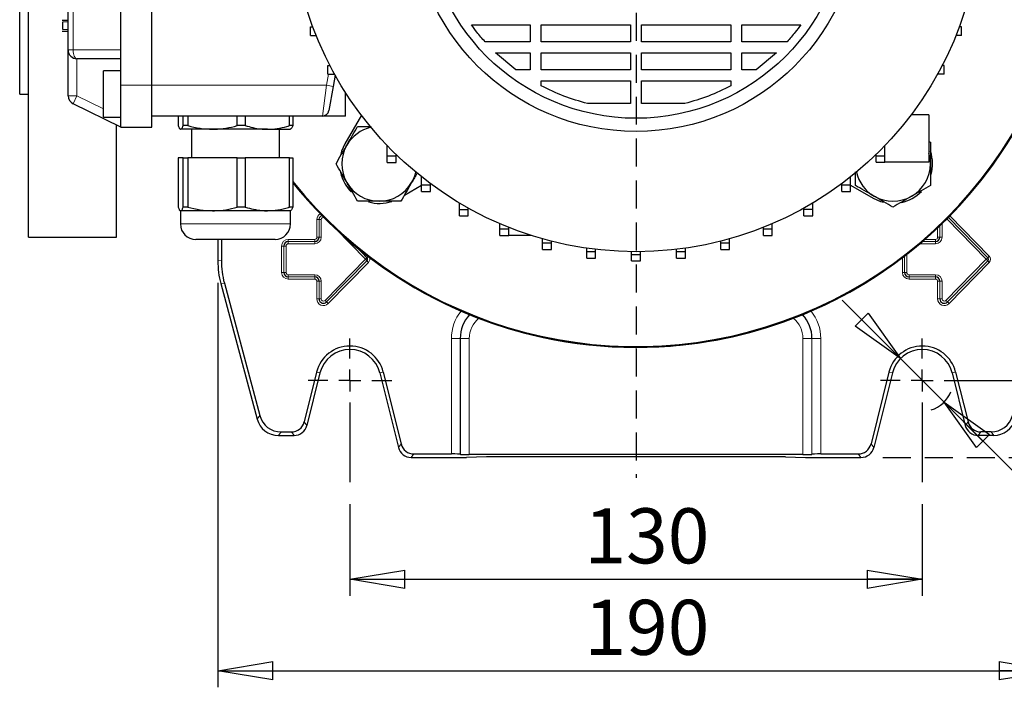
# Model space of a CAD drawing. Units: millimetres. Extents: x -4 to 213, y 0 to 297.
# Drawn here: x 47 to 92, y 55 to 85 of the extents above; entities that cross this region are included whole.
import ezdxf

# ---------------------------------------------------------------- set-up
doc = ezdxf.new("R2010")
doc.units = ezdxf.units.MM
doc.linetypes.add('HIDDEN', pattern=[1.905, 1.27, -0.635])
doc.layers.add('FORMAT', color=7, linetype='Continuous')
doc.layers.add('TRATTEGGIO', color=7, linetype='HIDDEN')
doc.styles.add('SLDTEXTSTYLE0', font='TXT', dxfattribs={"width": 0.605})
doc.dimstyles.new('SLDDIMSTYLE1', dxfattribs={"dimtxt": 2.5, "dimasz": 2.5, "dimexe": 0, "dimexo": 0.0625, "dimtad": 1, "dimlfac": 5, "dimrnd": 1e-09, "dimzin": 12, "dimdsep": 46, "dimtxsty": 'SLDTEXTSTYLE0', "dimblk1": 'CLOSED', "dimblk2": 'CLOSED', "dimsah": 1, "dimcen": 0.09, "dimadec": 0, "dimazin": 3, "dimtfac": 1, "dimtofl": 0, "dimtmove": 0, "dimatfit": 3, "dimldrblk": 'CLOSED', "dimfxl": 0, "dimfrac": 2, "dimtolj": 1, "dimtzin": 12, "dimarcsym": 0})
doc.dimstyles.new('SLDDIMSTYLE4', dxfattribs={"dimtxt": 2.5, "dimasz": 2.5, "dimexe": 0, "dimexo": 0.0625, "dimtad": 1, "dimlfac": 5, "dimrnd": 1e-09, "dimzin": 12, "dimdsep": 46, "dimtxsty": 'SLDTEXTSTYLE0', "dimblk1": 'CLOSED', "dimblk2": 'CLOSED', "dimsah": 1, "dimcen": 0, "dimadec": 0, "dimazin": 3, "dimtfac": 1, "dimtmove": 0, "dimatfit": 3, "dimldrblk": 'CLOSED', "dimfxl": 0, "dimfrac": 2, "dimtolj": 1, "dimtzin": 12, "dimarcsym": 0})

# ---------------------------------------------------------------- blocks, each defined once
blk = doc.blocks.new('_Closed')
at = {"color": 0, "linetype": 'ByBlock', "lineweight": -2}
for p, q in [((-1, 0.166667), (0, 0)), ((-1, 0.166667), (-1, -0.166667)), ((0, 0), (-1, -0.166667)), ((0, 0), (-1, 0))]:
    blk.add_line(p, q, dxfattribs=at)
blk = doc.blocks.new('_D_8')
at = {"layer": 'FORMAT'}
for p, q in [((61.788, 63.468), (61.788, 59.312)), ((87.788, 63.468), (87.788, 59.312)), ((61.788, 60.062), (87.788, 60.062))]:
    blk.add_line(p, q, dxfattribs=at)
at = {"layer": 'FORMAT', "xscale": 2.5, "yscale": 2.5, "rotation": 180.0000000000004}
blk.add_blockref('_Closed', (61.788, 60.062, -38.84), dxfattribs=at)
at = {"layer": 'FORMAT', "xscale": 2.5, "yscale": 2.5}
blk.add_blockref('_Closed', (87.788, 60.062, -38.84), dxfattribs=at)
at = {"layer": 'FORMAT', "insert": (72.439, 63.285), "char_height": 2.5, "attachment_point": 1, "style": 'SLDTEXTSTYLE0'}
blk.add_mtext('130', dxfattribs=at)
blk = doc.blocks.new('_D_9')
at = {"layer": 'FORMAT'}
for p, q in [((86.798, 70.083), (84.146, 72.734)), ((88.778, 68.103), (86.798, 70.083)), ((88.778, 68.103), (97.847, 59.034))]:
    blk.add_line(p, q, dxfattribs=at)
blk.add_arc((87.788, 69.093), 1.4, 286.8214, 338.4623, dxfattribs=at)
at = {"layer": 'FORMAT', "xscale": 2.5, "yscale": 2.5}
for p, rotation in [((86.798, 70.083, -38.84), 315.0000000000004), ((88.778, 68.103, -38.84), 135.0000000000004)]:
    blk.add_blockref('_Closed', p, dxfattribs=dict(at, rotation=rotation))
at = {"layer": 'FORMAT', "char_height": 2.5, "attachment_point": 1, "rotation": 315, "style": 'SLDTEXTSTYLE0'}
for s, insert in [('%%c', (95.272, 66.113)), ('14', (97.884, 63.501))]:
    blk.add_mtext(s, dxfattribs=dict(at, insert=insert))
blk = doc.blocks.new('_D_10')
at = {"layer": 'FORMAT'}
for p, q in [((55.788, 73.519), (55.788, 55.159)), ((93.788, 73.519), (93.788, 55.159)), ((55.788, 55.909), (93.788, 55.909))]:
    blk.add_line(p, q, dxfattribs=at)
at = {"layer": 'FORMAT', "xscale": 2.5, "yscale": 2.5, "rotation": 180.0000000000004}
blk.add_blockref('_Closed', (55.788, 55.909, -38.84), dxfattribs=at)
at = {"layer": 'FORMAT', "xscale": 2.5, "yscale": 2.5}
blk.add_blockref('_Closed', (93.788, 55.909, -38.84), dxfattribs=at)
at = {"layer": 'FORMAT', "insert": (72.439, 59.131), "char_height": 2.5, "attachment_point": 1, "style": 'SLDTEXTSTYLE0'}
blk.add_mtext('190', dxfattribs=at)
blk = doc.blocks.new('_D_12')
at = {"layer": 'TRATTEGGIO'}
for p, q in [((86.004, 115.593), (116.156, 115.593)), ((115.406, 65.593), (115.406, 115.593)), ((86.004, 65.593), (116.156, 65.593))]:
    blk.add_line(p, q, dxfattribs=at)
at = {"layer": 'TRATTEGGIO', "xscale": 2.5, "yscale": 2.5}
for p, rotation in [((115.406, 115.593, -38.84), 90.0000000000004), ((115.406, 65.593, -38.84), 270.0000000000004)]:
    blk.add_blockref('_Closed', p, dxfattribs=dict(at, rotation=rotation))
at = {"layer": 'TRATTEGGIO', "insert": (112.183, 88.244), "char_height": 2.5, "attachment_point": 1, "rotation": 90, "style": 'SLDTEXTSTYLE0'}
blk.add_mtext('250', dxfattribs=at)
blk = doc.blocks.new('SW_CENTERMARKSYMBOL_0')
at = {"layer": 'FORMAT', "color": 0}
for p, q in [((0, 1), (0, 1.9)), ((0, 0), (0, 0.5)), ((-1, 0), (-1.9, 0)), ((0, 0), (-0.5, 0)), ((0, 0), (0, -0.5)), ((0, 0), (0.5, 0)), ((1, 0), (1.9, 0)), ((0, -1), (0, -4.625))]:
    blk.add_line(p, q, dxfattribs=at)
blk = doc.blocks.new('SW_CENTERMARKSYMBOL_1')
at = {"layer": 'FORMAT', "color": 0}
for p, q in [((0, 1), (0, 1.9)), ((0, 0), (0, 0.5)), ((-1, 0), (-1.9, 0)), ((0, 0), (-0.5, 0)), ((0, 0), (0, -0.5)), ((0, 0), (0.5, 0)), ((1, 0), (6.948, 0)), ((0, -1), (0, -4.625))]:
    blk.add_line(p, q, dxfattribs=at)
blk = doc.blocks.new('SW_CENTERMARKSYMBOL_4')
at = {"layer": 'TRATTEGGIO', "color": 0}
blk.add_line((0, -1), (0, -25.931), dxfattribs=at)

msp = doc.modelspace()

# ---------------------------------------------------------------- linework, layer by layer
at = {"color": 7, "linetype": 'Continuous', "lineweight": 25}
for p, q in [((52.7879, 82.4929), (52.7879, 98.6929)), ((48.9879, 84.0929), (48.9879, 97.0929)), ((51.3879, 84.0929), (51.3879, 97.0929)), ((46.7879, 82.0929), (46.7879, 90.5929)), ((47.1879, 75.5929), (47.1879, 90.5929)), ((48.9879, 85.4352), (48.7179, 85.4352)), ((60.0029, 84.7473), (60.0029, 85.1473)), ((60.0029, 85.1473), (60.1052, 85.1473)), ((67.3055, 85.24), (69.9807, 85.24)), ((69.9807, 85.24), (69.9807, 84.4643)), ((70.4807, 85.24), (74.5379, 85.24)), ((70.4807, 84.4643), (70.4807, 85.24)), ((74.5379, 85.24), (74.5379, 84.4643)), ((75.0379, 85.24), (79.0952, 85.24)), ((75.0379, 84.4643), (75.0379, 85.24)), ((79.0952, 85.24), (79.0952, 84.4643)), ((79.5952, 85.24), (82.2704, 85.24)), ((79.5952, 84.4643), (79.5952, 85.24)), ((89.5729, 85.1473), (89.4707, 85.1473)), ((89.5729, 84.7473), (89.5729, 85.1473)), ((48.7179, 84.949), (48.9879, 84.949)), ((48.7479, 84.949), (48.9879, 84.949)), ((60.0029, 84.7473), (60.2599, 84.7473)), ((89.5729, 84.7473), (89.316, 84.7473)), ((48.9879, 82.0134), (48.9879, 84.0929)), ((51.3879, 82.4929), (51.3879, 84.0929)), ((69.9807, 84.4643), (67.9264, 84.4643)), ((74.5379, 84.4643), (70.4807, 84.4643)), ((79.0952, 84.4643), (75.0379, 84.4643)), ((81.6495, 84.4643), (79.5952, 84.4643)), ((51.3879, 83.6929), (49.3879, 83.6929)), ((68.4081, 83.9643), (69.9807, 83.9643)), ((69.3275, 83.1885), (68.4081, 83.9643)), ((69.9807, 83.9643), (69.9807, 83.1885)), ((70.4807, 83.9643), (74.5379, 83.9643)), ((70.4807, 83.1885), (70.4807, 83.9643)), ((74.5379, 83.9643), (74.5379, 83.1885)), ((75.0379, 83.9643), (79.0952, 83.9643)), ((75.0379, 83.1885), (75.0379, 83.9643)), ((79.0952, 83.9643), (79.0952, 83.1885)), ((79.5952, 83.9643), (81.1678, 83.9643)), ((79.5952, 83.1885), (79.5952, 83.9643)), ((81.1678, 83.9643), (80.2484, 83.1885)), ((60.7879, 82.9929), (60.7879, 83.3929)), ((60.7879, 83.3929), (60.8813, 83.3929)), ((88.7879, 83.3929), (88.6946, 83.3929)), ((88.7879, 82.9929), (88.7879, 83.3929)), ((51.3879, 83.1429), (50.5879, 83.1429)), ((50.5879, 82.0929), (50.5879, 83.1429)), ((60.7879, 82.9929), (61.0879, 82.9929)), ((61.1164, 82.9558), (61.0256, 82.4408)), ((61.0879, 82.9929), (61.0879, 83.007)), ((61.0879, 82.9929), (61.0958, 82.9929)), ((69.9807, 83.1885), (69.3275, 83.1885)), ((74.5379, 83.1885), (70.4807, 83.1885)), ((79.0952, 83.1885), (75.0379, 83.1885)), ((80.2484, 83.1885), (79.5952, 83.1885)), ((88.4879, 82.9929), (88.4801, 82.9929)), ((88.4879, 82.9929), (88.4879, 83.007)), ((88.7879, 82.9929), (88.4879, 82.9929)), ((51.3879, 80.5929), (51.3879, 82.4929)), ((52.7879, 80.5929), (52.7879, 82.4929)), ((61.0256, 82.4408), (60.8317, 81.3408)), ((70.4807, 82.4634), (70.4807, 82.6885)), ((70.4807, 82.6885), (74.5379, 82.6885)), ((74.5379, 82.6885), (74.5379, 81.6628)), ((75.0379, 81.6628), (75.0379, 82.6885)), ((75.0379, 82.6885), (79.0952, 82.6885)), ((79.0952, 82.6885), (79.0952, 82.4634)), ((46.7879, 82.0929), (47.1879, 82.0929)), ((50.5879, 81.0429), (50.5879, 82.0929)), ((61.5879, 81.0929), (61.5879, 82.167)), ((51.3879, 80.5929), (49.2126, 81.6538)), ((74.5379, 81.6628), (72.5756, 81.6628)), ((77.0003, 81.6628), (75.0379, 81.6628)), ((50.5879, 81.0429), (51.3879, 81.0429)), ((60.5362, 81.0929), (52.7879, 81.0929)), ((53.9816, 81.0929), (53.9816, 80.6584)), ((54.2172, 80.6584), (54.2172, 81.0929)), ((54.4305, 81.0929), (54.4305, 80.6584)), ((56.6711, 80.6584), (56.6711, 81.0929)), ((57.0368, 81.0929), (57.0368, 80.6584)), ((59.0418, 80.6584), (59.0418, 81.0929)), ((59.1943, 81.0929), (59.1943, 80.6584)), ((61.5879, 81.0929), (60.5362, 81.0929)), ((62.313, 81.1266), (61.5618, 79.8256)), ((88.0879, 81.1529), (87.2828, 81.1529)), ((88.0879, 81.1529), (88.0879, 78.9929)), ((51.1879, 75.5929), (51.1879, 80.6904)), ((51.3879, 80.5929), (52.7879, 80.5929)), ((54.4305, 80.6584), (54.2172, 80.6584)), ((57.0368, 80.6584), (56.6711, 80.6584)), ((59.1943, 80.6584), (59.0418, 80.6584)), ((55.5508, 80.4929), (54.0994, 80.4929)), ((54.5879, 80.4929), (54.5879, 79.1929)), ((58.0393, 80.4929), (55.5508, 80.4929)), ((58.0393, 80.4929), (59.0864, 80.4929)), ((58.5879, 79.1929), (58.5879, 80.4929)), ((63.4851, 79.2901), (63.4851, 79.754)), ((86.0879, 79.2929), (86.0879, 79.751)), ((88.0879, 79.9459), (88.1552, 79.9071)), ((53.9816, 79.1929), (53.9816, 76.9584)), ((54.2172, 79.1929), (53.9816, 79.1929)), ((54.2172, 76.9584), (54.2172, 79.1929)), ((54.2172, 79.1929), (54.4305, 79.1929)), ((54.4305, 79.1929), (54.4305, 76.9584)), ((56.6711, 79.1929), (54.4305, 79.1929)), ((56.6711, 76.9584), (56.6711, 79.1929)), ((56.6711, 79.1929), (57.0368, 79.1929)), ((57.0368, 79.1929), (57.0368, 76.9584)), ((59.0418, 79.1929), (57.0368, 79.1929)), ((59.0418, 76.9584), (59.0418, 79.1929)), ((59.0418, 79.1929), (59.1943, 79.1929)), ((59.1943, 79.1929), (59.1943, 76.9584)), ((63.4851, 79.2901), (63.8851, 79.2901)), ((63.4851, 78.9901), (63.4851, 79.2901)), ((63.8851, 79.2901), (63.8851, 79.3517)), ((63.8851, 78.9901), (63.8851, 79.2901)), ((85.6879, 79.2929), (85.6879, 79.3489)), ((85.6879, 79.2929), (86.0879, 79.2929)), ((85.6879, 78.9929), (85.6879, 79.2929)), ((86.0879, 78.9929), (86.0879, 79.2929)), ((63.4851, 78.9901), (63.8851, 78.9901)), ((85.6879, 78.9929), (86.0879, 78.9929)), ((88.0879, 78.9929), (86.0879, 78.9929)), ((65.0443, 77.9693), (65.0443, 78.3333)), ((84.529, 77.9717), (84.529, 78.3313)), ((64.2652, 77.5079), (65.0443, 77.9577)), ((65.0443, 77.9693), (65.4443, 77.9693)), ((65.0443, 77.6693), (65.0443, 77.9693)), ((65.4443, 77.9693), (65.4443, 78.0258)), ((65.4443, 77.6693), (65.4443, 77.9693)), ((84.129, 77.9717), (84.129, 78.0239)), ((84.129, 77.9717), (84.529, 77.9717)), ((84.129, 77.6717), (84.129, 77.9717)), ((84.529, 77.6717), (84.529, 77.9717)), ((84.529, 77.9592), (85.5552, 77.3667)), ((65.0443, 77.6693), (65.4443, 77.6693)), ((84.129, 77.6717), (84.529, 77.6717)), ((54.4305, 76.9584), (54.2172, 76.9584)), ((57.0368, 76.9584), (56.6711, 76.9584)), ((59.1943, 76.9584), (59.0418, 76.9584)), ((66.7591, 76.858), (66.7591, 77.1476)), ((82.8145, 76.86), (82.8145, 77.1463)), ((54.0879, 76.7929), (54.0879, 76.1929)), ((55.5508, 76.7929), (54.0994, 76.7929)), ((58.0393, 76.7929), (55.5508, 76.7929)), ((59.0879, 76.7929), (58.0393, 76.7929)), ((59.0879, 76.1929), (59.0879, 76.7929)), ((66.7591, 76.858), (67.1591, 76.858)), ((66.7591, 76.558), (66.7591, 76.858)), ((66.7591, 76.558), (67.1591, 76.558)), ((67.1591, 76.858), (67.1591, 76.9167)), ((67.1591, 76.558), (67.1591, 76.858)), ((82.4145, 76.86), (82.4145, 76.9154)), ((82.4145, 76.86), (82.8145, 76.86)), ((82.4145, 76.56), (82.4145, 76.86)), ((82.4145, 76.56), (82.8145, 76.56)), ((82.8145, 76.56), (82.8145, 76.86)), ((68.6016, 75.9744), (68.6016, 76.2066)), ((69.0016, 75.9744), (69.0016, 76.0411)), ((80.5722, 75.9759), (80.5722, 76.0403)), ((80.9722, 75.9759), (80.9722, 76.2057)), ((47.1879, 75.5929), (51.1879, 75.5929)), ((68.6016, 75.9744), (69.0016, 75.9744)), ((68.6016, 75.6744), (68.6016, 75.9744)), ((68.6016, 75.6744), (69.0016, 75.6744)), ((69.0016, 75.6744), (69.0016, 75.9744)), ((70.026, 75.6744), (69.0016, 75.6744)), ((80.5722, 75.9759), (80.9722, 75.9759)), ((80.5722, 75.6759), (80.5722, 75.9759)), ((80.5722, 75.6759), (80.9722, 75.6759)), ((80.9722, 75.6759), (80.9722, 75.9759)), ((55.1223, 75.4929), (54.7879, 75.4929)), ((58.3879, 75.4929), (55.1223, 75.4929)), ((55.7879, 75.4929), (55.7879, 74.5193)), ((55.9477, 75.4929), (55.9477, 74.5403)), ((70.5417, 75.3328), (70.5417, 75.5195)), ((70.5417, 75.3328), (70.9417, 75.3328)), ((70.5417, 75.0328), (70.5417, 75.3328)), ((70.9417, 75.3328), (70.9417, 75.4125)), ((70.9417, 75.0328), (70.9417, 75.3328)), ((78.6323, 75.3338), (78.6323, 75.412)), ((78.6323, 75.3338), (79.0323, 75.3338)), ((78.6323, 75.0338), (78.6323, 75.3338)), ((79.0323, 75.3338), (79.0323, 75.519)), ((79.0323, 75.0338), (79.0323, 75.3338)), ((70.5417, 75.0328), (70.9417, 75.0328)), ((72.5478, 74.9437), (72.5478, 75.0939)), ((72.5478, 74.9437), (72.9478, 74.9437)), ((72.5478, 74.6437), (72.5478, 74.9437)), ((72.9478, 74.9437), (72.9478, 75.0413)), ((72.9478, 74.6437), (72.9478, 74.9437)), ((74.5871, 74.8135), (74.5871, 74.9341)), ((74.5871, 74.8135), (74.9871, 74.8135)), ((74.5871, 74.5135), (74.5871, 74.8135)), ((74.9871, 74.8135), (74.9871, 74.9341)), ((74.9871, 74.5135), (74.9871, 74.8135)), ((76.6263, 74.9443), (76.6263, 75.0411)), ((76.6263, 74.9443), (77.0263, 74.9443)), ((76.6263, 74.6443), (76.6263, 74.9443)), ((77.0263, 74.9443), (77.0263, 75.0936)), ((77.0263, 74.6443), (77.0263, 74.9443)), ((78.6323, 75.0338), (79.0323, 75.0338)), ((72.5478, 74.6437), (72.9478, 74.6437)), ((74.5871, 74.5135), (74.9871, 74.5135)), ((76.6263, 74.6443), (77.0263, 74.6443)), ((55.9242, 73.4844), (57.5722, 67.3338)), ((56.0839, 73.5054), (57.6948, 67.4935)), ((60.2745, 69.4702), (59.7103, 67.2073)), ((60.4295, 69.4315), (59.8351, 67.0475)), ((63.1464, 69.4315), (63.9901, 66.0475)), ((63.3014, 69.4702), (64.1149, 66.2073)), ((86.2745, 69.4702), (85.461, 66.2073)), ((86.4295, 69.4315), (85.5858, 66.0475)), ((89.1464, 69.4315), (89.7408, 67.0475)), ((89.3014, 69.4702), (89.8656, 67.2073)), ((58.6604, 66.7526), (59.1284, 66.7526)), ((90.9155, 66.7526), (90.4475, 66.7526)), ((58.5378, 66.5929), (59.2532, 66.5929)), ((91.0381, 66.5929), (90.3227, 66.5929)), ((64.6969, 65.7526), (66.3983, 65.7526)), ((83.1776, 65.7526), (84.879, 65.7526)), ((64.5721, 65.5929), (67.0879, 65.5929)), ((66.7981, 65.7424), (66.8092, 65.7314)), ((67.9982, 65.6269), (67.0879, 65.5929)), ((82.3669, 65.7212), (67.209, 65.7212)), ((81.5777, 65.6269), (67.9982, 65.6269)), ((81.5777, 65.6269), (82.4879, 65.5929)), ((82.4879, 65.5929), (85.0038, 65.5929)), ((82.7777, 65.7424), (82.7667, 65.7314))]:
    msp.add_line(p, q, dxfattribs=at)
at = {"color": 8, "linetype": 'Continuous', "lineweight": 18}
for p, q in [((49.2126, 97.0929), (49.2126, 84.0929)), ((48.7479, 85.364), (48.9879, 85.364)), ((48.7479, 85.0203), (48.9879, 85.0203)), ((49.2126, 84.0929), (48.9879, 84.0929)), ((49.2126, 84.0929), (51.3879, 84.0929)), ((49.3879, 83.6929), (49.3879, 82.0134)), ((60.7302, 82.4929), (60.8183, 82.9929)), ((51.3879, 82.4929), (52.7879, 82.4929)), ((60.7302, 82.4929), (52.7879, 82.4929)), ((60.5362, 81.0929), (60.7302, 82.4929)), ((61.0256, 82.4408), (60.7302, 82.4929)), ((49.3879, 82.0134), (48.9879, 82.0134)), ((49.2126, 81.6538), (49.3879, 82.0134)), ((49.3879, 82.0134), (50.5879, 81.4281)), ((51.3778, 81.0429), (51.3879, 81.0379)), ((88.9722, 76.493), (90.7607, 74.664)), ((90.7607, 74.664), (88.9722, 76.493)), ((89.0426, 76.5641), (90.8322, 74.7339)), ((54.0879, 76.1929), (54.5524, 76.1929)), ((54.5524, 76.1929), (59.0879, 76.1929)), ((60.3862, 76.3929), (60.2862, 76.3929)), ((60.2862, 75.5929), (60.2862, 76.3929)), ((60.4862, 76.3929), (60.3862, 76.3929)), ((60.3862, 75.5929), (60.3862, 76.3929)), ((60.3862, 76.3929), (60.3862, 76.3929)), ((60.3862, 76.3929), (60.3862, 75.5929)), ((60.4862, 76.3929), (60.4862, 75.5929)), ((88.5862, 75.5929), (88.5862, 76.115)), ((88.5862, 76.115), (88.5862, 75.5929)), ((88.6862, 76.211), (88.6862, 75.5929)), ((90.6892, 74.5941), (88.9015, 76.4222)), ((60.3862, 75.5929), (60.2862, 75.5929)), ((60.4862, 75.5929), (60.3862, 75.5929)), ((60.3862, 75.5929), (60.3862, 75.5929)), ((62.4892, 74.5941), (61.1465, 75.9672)), ((88.4862, 75.5929), (88.4862, 76.0203)), ((88.5862, 75.5929), (88.4862, 75.5929)), ((88.6862, 75.5929), (88.5862, 75.5929)), ((88.5862, 75.5929), (88.5862, 75.5929)), ((58.6862, 75.1929), (58.7862, 75.1929)), ((58.6862, 73.9929), (58.6862, 75.1929)), ((58.7862, 75.1929), (58.8862, 75.1929)), ((58.7862, 73.9929), (58.7862, 75.1929)), ((58.7862, 75.1929), (58.7862, 75.1929)), ((58.7862, 75.1929), (58.7862, 73.9929)), ((58.8862, 75.1929), (58.8862, 73.9929)), ((58.9879, 75.4946), (60.1879, 75.4946)), ((58.9879, 75.4946), (58.9879, 75.3946)), ((58.9879, 75.3946), (58.9879, 75.2946)), ((58.9879, 75.3946), (60.1879, 75.3946)), ((58.9879, 75.3946), (58.9879, 75.3946)), ((60.1879, 75.3946), (58.9879, 75.3946)), ((60.1879, 75.2946), (58.9879, 75.2946)), ((60.1879, 75.3946), (60.1879, 75.4946)), ((60.1879, 75.2946), (60.1879, 75.3946)), ((60.1879, 75.3946), (60.1879, 75.3946)), ((88.3879, 75.2946), (87.6706, 75.2946)), ((87.7884, 75.3946), (88.3879, 75.3946)), ((88.3879, 75.3946), (87.7885, 75.3946)), ((87.9045, 75.4946), (88.3879, 75.4946)), ((88.3879, 75.3946), (88.3879, 75.4946)), ((88.3879, 75.2946), (88.3879, 75.3946)), ((88.3879, 75.3946), (88.3879, 75.3946)), ((62.1117, 75.1232), (62.5607, 74.664)), ((62.5607, 74.664), (62.1121, 75.1228)), ((62.5607, 74.664), (62.619, 74.721)), ((86.9862, 73.9929), (86.9862, 74.7435)), ((86.9862, 74.7435), (86.9862, 73.9929)), ((87.0862, 74.821), (87.0862, 73.9929)), ((90.7607, 74.664), (90.8322, 74.7339)), ((55.7879, 74.5193), (55.9477, 74.5403)), ((60.6607, 72.7217), (62.4892, 74.5916)), ((62.5607, 74.5217), (60.7322, 72.6518)), ((60.7322, 72.6518), (62.5607, 74.5217)), ((62.6322, 74.4518), (60.8037, 72.5819)), ((62.4892, 74.5941), (62.5607, 74.664)), ((62.4892, 74.5916), (62.5607, 74.5217)), ((62.5607, 74.664), (62.5607, 74.664)), ((62.5607, 74.5217), (62.5607, 74.5217)), ((62.5607, 74.5217), (62.6322, 74.4518)), ((86.8862, 73.9929), (86.8862, 74.667)), ((88.8607, 72.7217), (90.6892, 74.5916)), ((90.7607, 74.5217), (88.9322, 72.6518)), ((88.9322, 72.6518), (90.7607, 74.5217)), ((90.8322, 74.4518), (89.0037, 72.5819)), ((90.6892, 74.5941), (90.7607, 74.664)), ((90.6892, 74.5916), (90.7607, 74.5217)), ((90.7607, 74.664), (90.7607, 74.664)), ((90.7607, 74.5217), (90.7607, 74.5217)), ((90.7607, 74.5217), (90.8322, 74.4518)), ((58.6862, 73.9929), (58.7862, 73.9929)), ((58.7862, 73.9929), (58.8862, 73.9929)), ((58.7862, 73.9929), (58.7862, 73.9929)), ((58.9879, 73.8911), (60.1879, 73.8911)), ((58.9879, 73.7911), (58.9879, 73.8911)), ((60.1879, 73.7911), (60.1879, 73.8911)), ((86.8862, 73.9929), (86.9862, 73.9929)), ((86.9862, 73.9929), (87.0862, 73.9929)), ((86.9862, 73.9929), (86.9862, 73.9929)), ((87.1879, 73.8911), (88.3879, 73.8911)), ((87.1879, 73.7911), (87.1879, 73.8911)), ((88.3879, 73.7911), (88.3879, 73.8911)), ((56.0839, 73.5054), (55.9242, 73.4844)), ((60.1879, 73.7911), (58.9879, 73.7911)), ((58.9879, 73.7911), (58.9879, 73.7911)), ((58.9879, 73.7911), (60.1879, 73.7911)), ((58.9879, 73.6911), (58.9879, 73.7911)), ((60.1879, 73.6911), (58.9879, 73.6911)), ((60.1879, 73.7911), (60.1879, 73.7911)), ((60.1879, 73.6911), (60.1879, 73.7911)), ((60.2862, 73.5929), (60.3862, 73.5929)), ((60.2862, 72.7929), (60.2862, 73.5929)), ((60.3862, 73.5929), (60.4862, 73.5929)), ((60.3862, 72.7929), (60.3862, 73.5929)), ((60.3862, 73.5929), (60.3862, 73.5929)), ((60.3862, 73.5929), (60.3862, 72.7929)), ((60.4862, 73.5929), (60.4862, 72.7929)), ((88.3879, 73.7911), (87.1879, 73.7911)), ((87.1879, 73.7911), (87.1879, 73.7911)), ((87.1879, 73.7911), (88.3879, 73.7911)), ((87.1879, 73.6911), (87.1879, 73.7911)), ((88.3879, 73.6911), (87.1879, 73.6911)), ((88.3879, 73.7911), (88.3879, 73.7911)), ((88.3879, 73.6911), (88.3879, 73.7911)), ((88.4862, 73.5929), (88.5862, 73.5929)), ((88.4862, 72.7929), (88.4862, 73.5929)), ((88.5862, 73.5929), (88.6862, 73.5929)), ((88.5862, 72.7929), (88.5862, 73.5929)), ((88.5862, 73.5929), (88.5862, 73.5929)), ((88.5862, 73.5929), (88.5862, 72.7929)), ((88.6862, 73.5929), (88.6862, 72.7929)), ((60.2862, 72.7929), (60.3862, 72.7929)), ((60.3862, 72.7929), (60.4862, 72.7929)), ((60.3862, 72.7929), (60.3862, 72.7929)), ((60.6607, 72.7217), (60.7322, 72.6518)), ((60.7322, 72.6518), (60.7322, 72.6518)), ((60.7322, 72.6518), (60.8037, 72.5819)), ((88.4862, 72.7929), (88.5862, 72.7929)), ((88.5862, 72.7929), (88.6862, 72.7929)), ((88.5862, 72.7929), (88.5862, 72.7929)), ((88.8607, 72.7217), (88.9322, 72.6518)), ((88.9322, 72.6518), (88.9322, 72.6518)), ((88.9322, 72.6518), (89.0037, 72.5819)), ((66.3983, 65.7526), (66.3983, 70.9929)), ((66.3983, 70.9929), (66.7981, 70.9929)), ((66.7981, 70.9929), (66.7981, 65.7424)), ((66.8092, 70.9929), (66.7981, 70.9929)), ((66.8092, 65.7314), (66.8092, 70.9929)), ((66.8092, 70.9929), (67.209, 70.9929)), ((67.209, 70.9929), (67.209, 65.7212)), ((82.7667, 70.9929), (82.3669, 70.9929)), ((82.3669, 65.7212), (82.3669, 70.9929)), ((82.7667, 70.9929), (82.7777, 70.9929)), ((82.7667, 70.9929), (82.7667, 65.7314)), ((83.1776, 70.9929), (82.7777, 70.9929)), ((82.7777, 65.7424), (82.7777, 70.9929)), ((83.1776, 70.9929), (83.1776, 65.7526)), ((60.2745, 69.4702), (60.4295, 69.4315)), ((63.3014, 69.4702), (63.1464, 69.4315)), ((86.2745, 69.4702), (86.4295, 69.4315)), ((89.3014, 69.4702), (89.1464, 69.4315)), ((57.5722, 67.3338), (57.6948, 67.4935)), ((59.7103, 67.2073), (59.8351, 67.0475)), ((89.7408, 67.0475), (89.8656, 67.2073)), ((58.6604, 66.7526), (58.5378, 66.5929)), ((59.2532, 66.5929), (59.1284, 66.7526)), ((90.4475, 66.7526), (90.3227, 66.5929)), ((91.0381, 66.5929), (90.9155, 66.7526)), ((63.9901, 66.0475), (64.1149, 66.2073)), ((85.461, 66.2073), (85.5858, 66.0475)), ((64.6969, 65.7526), (64.5721, 65.5929)), ((85.0038, 65.5929), (84.879, 65.7526))]:
    msp.add_line(p, q, dxfattribs=at)
at = {"color": 8, "linetype": 'Continuous', "lineweight": 18, "flags": 128}
msp.add_lwpolyline([(49.3879, 83.6929), (49.3537, 83.7005), (49.3208, 83.7233), (49.2905, 83.7603), (49.264, 83.81), (49.2421, 83.8706), (49.2259, 83.9398), (49.216, 84.0148), (49.2126, 84.0929)], dxfattribs=at)
at = {"color": 7, "linetype": 'Continuous', "lineweight": 25, "flags": 128}
for points in [[(61.5618, 79.8256), (61.4133, 79.4956), (61.3717, 79.3511)], [(85.5552, 77.3667), (85.8852, 77.2182), (86.0297, 77.1766)]]:
    msp.add_lwpolyline(points, dxfattribs=at)
at = {"color": 7, "linetype": 'Continuous', "lineweight": 25}
for radius in [15.66, 10.2, 9.6]:
    msp.add_circle((74.7879, 90.5929), radius, dxfattribs=at)
for centre, radius, start, end in [((74.7879, 90.5929), 20, 218.7683, 151.64065), ((74.7879, 90.5929), 20, 315, 151.64065), ((74.7879, 90.5929), 19.9651, 218.64339, 151.58656), ((49.3879, 84.0929), 0.4, 180, 270), ((49.3879, 82.0134), 0.4, 180, 244), ((60.5362, 81.3929), 0.3, 270, 350), ((63.1207, 78.9256), 1.7, 102.78788, 150), ((63.1207, 78.9256), 1.7, 150, 210), ((86.4552, 78.9256), 1.7, 0, 16.17112), ((86.4552, 78.9256), 1.8, 344.19771, 18.4255), ((86.4552, 78.9256), 1.7, 300, 0), ((63.1207, 78.9256), 1.8, 192.28972, 225), ((63.1207, 78.9256), 1.7, 330, 347.21212), ((86.4552, 78.9256), 1.7, 192.78788, 240), ((74.7879, 90.5929), 20, 218.7683, 315), ((63.1207, 78.9256), 1.7, 210, 270), ((63.1207, 78.9256), 1.7, 270, 330), ((86.4552, 78.9256), 1.7, 240, 300), ((86.4552, 78.9256), 1.8, 282.28972, 315.97161), ((63.1207, 78.9256), 1.8, 254.19771, 288.4255), ((54.7879, 76.1929), 0.7, 180, 270), ((58.3879, 76.1929), 0.7, 270, 0), ((60.1879, 75.5929), 0.1983, 270, 0), ((88.3879, 75.5929), 0.1983, 270, 0), ((58.9879, 75.1929), 0.2018, 90, 180), ((62.4879, 74.5929), 0.1018, 315.64153, 44.35847), ((90.6879, 74.5929), 0.1018, 315.64153, 44.35847), ((58.9879, 73.9929), 0.2018, 180, 270), ((87.1879, 73.9929), 0.2018, 180, 270), ((60.1879, 73.5929), 0.1983, 0, 90), ((88.3879, 73.5929), 0.1983, 0, 90), ((60.5879, 72.7929), 0.2018, 180, 315.64153), ((88.7879, 72.7929), 0.2018, 180, 315.64153), ((68.3879, 70.9929), 1.5898, 136.97315, 180), ((81.1879, 70.9929), 1.5898, 0, 43.02685), ((61.7879, 69.0929), 1.5597, 14, 166), ((61.7879, 69.0929), 1.4, 14, 166), ((87.7879, 69.0929), 1.5597, 14, 166), ((87.7879, 69.0929), 1.4, 14, 166)]:
    msp.add_arc(centre, radius, start, end, dxfattribs=at)
at = {"color": 8, "linetype": 'Continuous', "lineweight": 18}
for centre, radius, start, end in [((60.5879, 76.3929), 0.3018, 118.85051, 180), ((60.5879, 76.3929), 0.2018, 110.8103, 180), ((60.5879, 76.3929), 0.2017, 110.80271, 180), ((60.5879, 76.3929), 0.1017, 81.36063, 180), ((60.1879, 75.5929), 0.2983, 270, 0), ((60.1879, 75.5929), 0.1982, 270, 0), ((60.1879, 75.5929), 0.0982, 270, 0), ((88.3879, 75.5929), 0.2983, 270, 0), ((88.3879, 75.5929), 0.1982, 270, 0), ((88.3879, 75.5929), 0.0982, 270, 0), ((58.9879, 75.1929), 0.3018, 90, 180), ((58.9879, 75.1929), 0.2017, 90, 180), ((58.9879, 75.1929), 0.1017, 90, 180), ((90.6879, 74.5929), 0.2018, 315.64153, 44.35847), ((62.4879, 74.5929), 0.00173, 315.64153, 44.35847), ((62.4879, 74.5929), 0.1017, 315.64153, 44.35847), ((62.4879, 74.5929), 0.2018, 315.64153, 26.62991), ((90.6879, 74.5929), 0.00173, 315.64153, 44.35847), ((90.6879, 74.5929), 0.1017, 315.64153, 44.35847), ((58.9879, 73.9929), 0.3018, 180, 270), ((58.9879, 73.9929), 0.2017, 180, 270), ((58.9879, 73.9929), 0.1017, 180, 270), ((60.1879, 73.5929), 0.2983, 0, 90), ((87.1879, 73.9929), 0.3018, 180, 270), ((87.1879, 73.9929), 0.2017, 180, 270), ((87.1879, 73.9929), 0.1017, 180, 270), ((88.3879, 73.5929), 0.2983, 360, 90), ((60.1879, 73.5929), 0.1982, 0, 90), ((60.1879, 73.5929), 0.0982, 0, 90), ((88.3879, 73.5929), 0.1982, 0, 90), ((88.3879, 73.5929), 0.0982, 0, 90), ((60.5879, 72.7929), 0.3018, 180, 315.64153), ((60.5879, 72.7929), 0.2017, 180, 315.64153), ((60.5879, 72.7929), 0.1017, 180, 315.64153), ((88.7879, 72.7929), 0.3018, 180, 315.64153), ((88.7879, 72.7929), 0.2017, 180, 315.64153), ((88.7879, 72.7929), 0.1017, 180, 315.64153), ((68.3879, 70.9929), 1.9897, 141.15903, 180), ((68.3879, 70.9929), 1.5788, 136.8209, 180), ((81.1879, 70.9929), 1.5788, 0, 43.1791), ((81.1879, 70.9929), 1.9897, 0, 38.84097), ((68.3879, 70.9929), 1.1789, 128.87108, 180), ((81.1879, 70.9929), 1.1789, 0, 51.12892)]:
    msp.add_arc(centre, radius, start, end, dxfattribs=at)
at = {"color": 7, "linetype": 'Continuous', "lineweight": 25}
for centre, major_axis, ratio, start_param, end_param in [((59.7893, 74.5196), (-3.9672, -0.5223), 0.9996514, 6.1523307, 6.4140399), ((59.9491, 74.5407), (-3.9672, -0.5223), 0.9996514, 6.1523307, 6.4140399), ((58.5384, 67.5932), (-0.6091, -0.7938), 0.9994557, 5.6289498, 6.9374209), ((58.6609, 67.7529), (-0.6091, -0.7938), 0.9994557, 5.6289498, 6.9374209), ((59.128, 67.3528), (0.3696, -0.4731), 0.9994483, 5.6202279, 6.9461427), ((90.4479, 67.3528), (-0.3696, -0.4731), 0.9994483, 5.6202279, 6.9461427), ((90.915, 67.7529), (0.6091, -0.7938), 0.9994557, 5.6289498, 6.9374209), ((91.0375, 67.5932), (0.6091, -0.7938), 0.9994557, 5.6289498, 6.9374209), ((59.2528, 67.1931), (0.3696, -0.4731), 0.9994483, 5.6202279, 6.9461427), ((90.3231, 67.1931), (-0.3696, -0.4731), 0.9994483, 5.6202279, 6.9461427), ((64.6972, 66.3528), (-0.3696, -0.4731), 0.9994483, 5.6202279, 6.9461427), ((84.8787, 66.3528), (0.3696, -0.4731), 0.9994483, 5.6202279, 6.9461427), ((64.5724, 66.1931), (-0.3696, -0.4731), 0.9994483, 5.6202279, 6.9461427), ((66.3983, 65.7421), (0.4, 0), 0.0261859, 0.0261799, 1.5707963), ((83.1776, 65.7421), (0.4, 0), 0.0261859, 1.5707963, 3.1154127), ((85.0035, 66.1931), (0.3696, -0.4731), 0.9994483, 5.6202279, 6.9461427), ((67.209, 65.7316), (0.4, 0), 0.0261859, 3.1677726, 4.712389), ((82.3669, 65.7316), (0.4, 0), 0.0261859, 4.712389, 6.2570054)]:
    msp.add_ellipse(centre, major_axis=major_axis, ratio=ratio, start_param=start_param, end_param=end_param, dxfattribs=at)
for points, knots in [([(48.7479, 85.0203), (48.7479, 85.0486), (48.7479, 85.1057), (48.7479, 85.2084), (48.7479, 85.2993), (48.7479, 85.3423), (48.7479, 85.364)], [0, 0, 0, 0, 0.279013, 0.5625543, 0.7794457, 1, 1, 1, 1]), ([(67.9264, 84.4643), (67.8019, 84.6081), (67.585, 84.8588), (67.389, 85.1261), (67.3055, 85.24)], [0, 0, 0, 0, 0.5738975, 1, 1, 1, 1]), ([(82.2704, 85.24), (82.1869, 85.1261), (81.9909, 84.8588), (81.774, 84.6081), (81.6495, 84.4643)], [0, 0, 0, 0, 0.42610248, 1, 1, 1, 1]), ([(72.5756, 81.6628), (72.2143, 81.7642), (71.4915, 81.9669), (70.8177, 82.2979), (70.4807, 82.4634)], [0, 0, 0, 0, 0.4998516, 1, 1, 1, 1]), ([(79.0952, 82.4634), (78.7582, 82.2979), (78.0844, 81.9669), (77.3616, 81.7642), (77.0003, 81.6628)], [0, 0, 0, 0, 0.50014836, 1, 1, 1, 1]), ([(53.9816, 80.6584), (54.0009, 80.6117), (54.0396, 80.5175), (54.0794, 80.5011), (54.0994, 80.4929)], [0, 0, 0, 0, 0.496329, 1, 1, 1, 1]), ([(54.0994, 80.4929), (54.1027, 80.4931), (54.124, 80.4949), (54.1638, 80.5309), (54.1993, 80.6157), (54.2172, 80.6584)], [0, 0, 0, 0, 0.0824586, 0.5380569, 1, 1, 1, 1]), ([(54.4305, 80.6584), (54.6134, 80.6117), (54.9821, 80.5175), (55.3603, 80.5011), (55.5508, 80.4929)], [0, 0, 0, 0, 0.496329, 1, 1, 1, 1]), ([(55.5508, 80.4929), (55.5819, 80.4931), (55.7851, 80.4949), (56.1628, 80.5309), (56.5009, 80.6157), (56.6711, 80.6584)], [0, 0, 0, 0, 0.0824586, 0.5380569, 1, 1, 1, 1]), ([(57.0368, 80.6584), (57.2662, 80.596), (57.5972, 80.5059), (57.9354, 80.4959), (58.0393, 80.4929)], [0, 0, 0, 0, 0.6928454, 1, 1, 1, 1]), ([(58.0393, 80.4929), (58.1879, 80.4997), (58.487, 80.5134), (58.8202, 80.5911), (59.0041, 80.647), (59.0418, 80.6584)], [0, 0, 0, 0, 0.4394135, 0.8849375, 1, 1, 1, 1]), ([(59.1943, 80.6584), (59.175, 80.6117), (59.1363, 80.5175), (59.0965, 80.5011), (59.0765, 80.4929)], [0, 0, 0, 0, 0.496329, 1, 1, 1, 1]), ([(61.6484, 79.7756), (61.6601, 79.7957), (61.7482, 79.9483), (61.9143, 80.236), (62.0638, 80.4949), (62.1392, 80.6256)], [0, 0, 0, 0, 0.070088, 0.5307834, 1, 1, 1, 1]), ([(62.1392, 80.6256), (62.2017, 80.6256), (62.4005, 80.6256), (62.6073, 80.6256), (62.749, 80.6256)], [0, 0, 0, 0, 0.3145451, 1, 1, 1, 1]), ([(61.1577, 78.9256), (61.2374, 79.0636), (61.3983, 79.3423), (61.5645, 79.6303), (61.6484, 79.7756)], [0, 0, 0, 0, 0.495458, 1, 1, 1, 1]), ([(88.1552, 79.9071), (88.1552, 79.6546), (88.1552, 79.3308), (88.1552, 78.9987), (88.1552, 78.9256)], [0, 0, 0, 0, 0.7798898, 1, 1, 1, 1]), ([(61.6484, 78.0756), (61.6368, 78.0957), (61.5487, 78.2483), (61.3826, 78.536), (61.2331, 78.7949), (61.1577, 78.9256)], [0, 0, 0, 0, 0.070088, 0.5307834, 1, 1, 1, 1]), ([(88.1552, 78.9256), (88.1552, 78.6585), (88.1552, 78.3262), (88.1552, 78.0067), (88.1552, 77.9441)], [0, 0, 0, 0, 0.8039715, 1, 1, 1, 1]), ([(64.8447, 78.5118), (64.8442, 78.5109), (64.7621, 78.3687), (64.6773, 78.2217), (64.5929, 78.0756)], [0, 0, 0, 0, 0.0061078, 1, 1, 1, 1]), ([(84.7552, 77.9441), (84.7552, 78.0066), (84.7552, 78.207), (84.7552, 78.4154), (84.7552, 78.5588)], [0, 0, 0, 0, 0.3120318, 1, 1, 1, 1]), ([(62.1392, 77.2256), (62.0595, 77.3636), (61.8986, 77.6423), (61.7323, 77.9303), (61.6484, 78.0756)], [0, 0, 0, 0, 0.495458, 1, 1, 1, 1]), ([(64.5929, 78.0756), (64.5813, 78.0554), (64.4932, 77.9029), (64.3271, 77.6152), (64.1776, 77.3562), (64.1022, 77.2256)], [0, 0, 0, 0, 0.070088, 0.5307834, 1, 1, 1, 1]), ([(85.6052, 77.4533), (85.5851, 77.465), (85.4325, 77.5531), (85.1448, 77.7192), (84.8859, 77.8687), (84.7552, 77.9441)], [0, 0, 0, 0, 0.070088, 0.5307834, 1, 1, 1, 1]), ([(88.1552, 77.9441), (88.0172, 77.8644), (87.7385, 77.7035), (87.4505, 77.5372), (87.3052, 77.4533)], [0, 0, 0, 0, 0.495458, 1, 1, 1, 1]), ([(86.4552, 76.9626), (86.3172, 77.0423), (86.0385, 77.2032), (85.7505, 77.3694), (85.6052, 77.4533)], [0, 0, 0, 0, 0.495458, 1, 1, 1, 1]), ([(87.3052, 77.4533), (87.2851, 77.4417), (87.1325, 77.3536), (86.8448, 77.1875), (86.5859, 77.038), (86.4552, 76.9626)], [0, 0, 0, 0, 0.070088, 0.5307834, 1, 1, 1, 1]), ([(53.9816, 76.9584), (54.0009, 76.9117), (54.0396, 76.8175), (54.0794, 76.8011), (54.0994, 76.7929)], [0, 0, 0, 0, 0.496329, 1, 1, 1, 1]), ([(54.0994, 76.7929), (54.1027, 76.7931), (54.124, 76.7949), (54.1638, 76.8309), (54.1993, 76.9157), (54.2172, 76.9584)], [0, 0, 0, 0, 0.0824586, 0.5380569, 1, 1, 1, 1]), ([(54.4305, 76.9584), (54.6134, 76.9117), (54.9821, 76.8175), (55.3603, 76.8011), (55.5508, 76.7929)], [0, 0, 0, 0, 0.496329, 1, 1, 1, 1]), ([(55.5508, 76.7929), (55.5819, 76.7931), (55.7851, 76.7949), (56.1628, 76.8309), (56.5009, 76.9157), (56.6711, 76.9584)], [0, 0, 0, 0, 0.0824586, 0.5380569, 1, 1, 1, 1]), ([(57.0368, 76.9584), (57.2853, 76.8918), (57.6167, 76.803), (57.9548, 76.7949), (58.0393, 76.7929)], [0, 0, 0, 0, 0.7499546, 1, 1, 1, 1]), ([(58.0393, 76.7929), (58.1999, 76.8008), (58.5236, 76.8167), (58.8559, 76.9009), (59.0279, 76.9541), (59.0418, 76.9584)], [0, 0, 0, 0, 0.4749909, 0.9575343, 1, 1, 1, 1]), ([(59.1943, 76.9584), (59.175, 76.9117), (59.1363, 76.8175), (59.0965, 76.8011), (59.0765, 76.7929)], [0, 0, 0, 0, 0.496329, 1, 1, 1, 1]), ([(63.1207, 77.2256), (62.8536, 77.2256), (62.5213, 77.2256), (62.2018, 77.2256), (62.1392, 77.2256)], [0, 0, 0, 0, 0.8039715, 1, 1, 1, 1]), ([(64.1022, 77.2256), (63.8496, 77.2256), (63.5258, 77.2256), (63.1938, 77.2256), (63.1207, 77.2256)], [0, 0, 0, 0, 0.7798898, 1, 1, 1, 1])]:
    msp.add_open_spline(points, degree=3, knots=knots, dxfattribs=at)

# ---------------------------------------------------------------- block references
at = {"layer": 'FORMAT'}
for name, p in [('SW_CENTERMARKSYMBOL_0', (61.7879, 69.0929)), ('SW_CENTERMARKSYMBOL_1', (87.7879, 69.0929))]:
    msp.add_blockref(name, p, dxfattribs=at)
at = {"layer": 'TRATTEGGIO'}
msp.add_blockref('SW_CENTERMARKSYMBOL_4', (74.7879, 90.5929), dxfattribs=at)

# ---------------------------------------------------------------- dimensions: what is measured, and where the dimension line sits
at = {"layer": 'FORMAT'}
for base, p1, p2, picture, middle in [((93.7879, 55.9086), (55.7879, 74.5193), (93.7879, 74.5193), '_D_10', (74.7879, 55.9086)), ((87.7879, 60.0624), (61.7879, 64.4677), (87.7879, 64.4677), '_D_8', (74.7879, 60.0624))]:
    dim = msp.add_linear_dim(base=base, p1=p1, p2=p2, dimstyle='SLDDIMSTYLE1', dxfattribs=at)
    dim.commit()
    dim.dimension.update_dxf_attribs({"geometry": picture, "text_midpoint": middle, "dimtype": 160})
dim = msp.add_diameter_dim_2p(p1=(88.7779, 68.1029), p2=(86.798, 70.0828), dimstyle='SLDDIMSTYLE4', dxfattribs=at)
dim.commit()
dim.dimension.update_dxf_attribs({"geometry": '_D_9', "text_midpoint": (95.5724, 61.3084), "dimtype": 163})
at = {"layer": 'TRATTEGGIO'}
dim = msp.add_linear_dim(base=(115.406, 115.5929), p1=(85.0038, 65.5929), p2=(85.0038, 115.5929), angle=90, dimstyle='SLDDIMSTYLE1', dxfattribs=at)
dim.commit()
dim.dimension.update_dxf_attribs({"geometry": '_D_12', "text_midpoint": (115.406, 90.5929), "dimtype": 160})

doc.saveas('drawing.dxf')
